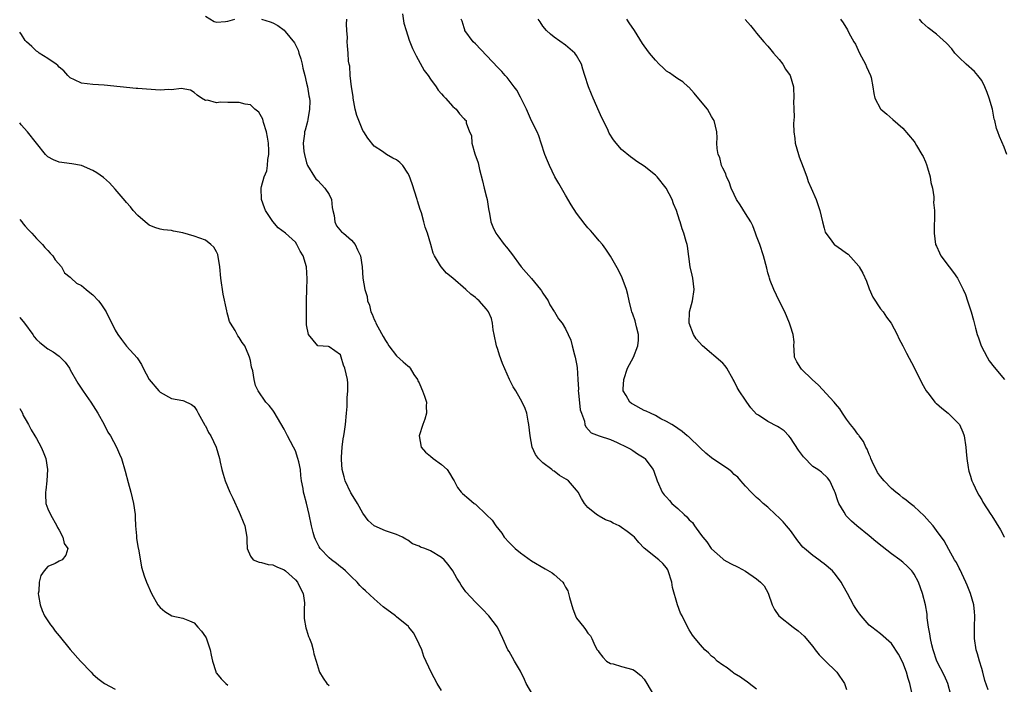
# Model space of a CAD drawing. Units: inches. Extents: x 2508000 to 2511000, y 1518000 to 1521000.
# Drawn here: x 2508000 to 2508175, y 1518339 to 1518457 of the extents above; entities that cross this region are included whole.
import ezdxf

# ---------------------------------------------------------------- set-up
doc = ezdxf.new("R2010")
doc.units = ezdxf.units.IN
doc.header["$MEASUREMENT"] = 0
doc.layers.add('LD25081518_2ft', color=254, linetype='Continuous')

msp = doc.modelspace()

# ---------------------------------------------------------------- linework, layer by layer
at = {"layer": 'LD25081518_2ft'}
for points, elevation in [([(2508033, 1518457.54), (2508034.58, 1518456.58), (2508035, 1518456.5), (2508036.61, 1518456.61), (2508037, 1518456.68), (2508038.25, 1518457)], 6932), ([(2508043, 1518457.03), (2508044.51, 1518456.51), (2508045, 1518456.35), (2508045.91, 1518455.91), (2508047.03, 1518455.03), (2508047.2, 1518454.8), (2508048.82, 1518452.82), (2508049.5, 1518451.5), (2508049.63, 1518451), (2508049.95, 1518449.96), (2508050.22, 1518449), (2508050.31, 1518448.31), (2508050.69, 1518447), (2508051, 1518445.62), (2508051.17, 1518445), (2508051.41, 1518443.41), (2508051.53, 1518443), (2508051.58, 1518442.42), (2508051.54, 1518441), (2508051.2, 1518439.2), (2508051.16, 1518438.84), (2508050.72, 1518437.28), (2508050.65, 1518437), (2508050.64, 1518436.64), (2508050.41, 1518435), (2508050.52, 1518433.48), (2508050.6, 1518433), (2508051, 1518431.5), (2508051.17, 1518431), (2508052.4, 1518429), (2508052.67, 1518428.67), (2508053, 1518428.35), (2508054.23, 1518427), (2508055, 1518425.89), (2508055.42, 1518425), (2508055.56, 1518423.56), (2508055.66, 1518423), (2508055.88, 1518422.12), (2508056, 1518421), (2508056.33, 1518420.33), (2508057.23, 1518419.23), (2508057.54, 1518419), (2508059, 1518417.76), (2508059.63, 1518417), (2508060.05, 1518416.05), (2508060.56, 1518415), (2508060.86, 1518413), (2508061, 1518411), (2508061.35, 1518409), (2508061.74, 1518407.74), (2508061.84, 1518407), (2508062.2, 1518406.2), (2508062.43, 1518405), (2508062.64, 1518404.64), (2508063, 1518403.65), (2508063.23, 1518403.23), (2508063.31, 1518403), (2508063.66, 1518402.34), (2508064.63, 1518400.63), (2508065, 1518399.92), (2508065.38, 1518399.38), (2508065.62, 1518399), (2508067, 1518397.19), (2508068.17, 1518396.17), (2508069, 1518395.41), (2508069.23, 1518395.23), (2508069.4, 1518395), (2508070.08, 1518393.92), (2508070.69, 1518393), (2508070.79, 1518392.79), (2508071, 1518392.42), (2508071.42, 1518391.42), (2508071.62, 1518391), (2508071.98, 1518390.02), (2508072.29, 1518389), (2508072.26, 1518388.26), (2508072.33, 1518387), (2508072.02, 1518385.98), (2508071.67, 1518385), (2508071.02, 1518383), (2508071.34, 1518381), (2508072.11, 1518380.11), (2508073, 1518379.41), (2508073.5, 1518379), (2508075, 1518377.88), (2508076.01, 1518377), (2508076.39, 1518376.39), (2508077, 1518375.34), (2508077.22, 1518375), (2508077.8, 1518373.8), (2508078.46, 1518373), (2508078.73, 1518372.73), (2508079.84, 1518371.84), (2508080.78, 1518371), (2508081, 1518370.84), (2508082.99, 1518368.99), (2508084.01, 1518368.01), (2508084.61, 1518367), (2508085.69, 1518365.69), (2508086.14, 1518365), (2508087, 1518364.04), (2508088.08, 1518363), (2508089, 1518362.2), (2508091, 1518360.8), (2508093.4, 1518359.4), (2508094.65, 1518358.65), (2508095, 1518358.36), (2508096.52, 1518357), (2508096.74, 1518356.74), (2508097, 1518356.14), (2508097.44, 1518355.44), (2508097.71, 1518354.29), (2508098.3, 1518352.3), (2508098.82, 1518351), (2508099, 1518350.62), (2508100.28, 1518349), (2508100.6, 1518348.6), (2508101, 1518347.97), (2508101.47, 1518347.47), (2508101.71, 1518347), (2508102.25, 1518345.75), (2508102.68, 1518345), (2508102.83, 1518344.83), (2508103, 1518344.54), (2508103.67, 1518343.67), (2508104.33, 1518343), (2508105, 1518342.59), (2508105.52, 1518342.48), (2508107, 1518342), (2508109, 1518341.47), (2508109.31, 1518341.31), (2508110.44, 1518340.44), (2508111, 1518339.77), (2508111.49, 1518339), (2508112.65, 1518337)], 6932), ([(2508131, 1518337.99), (2508129.69, 1518339), (2508129.31, 1518339.31), (2508129, 1518339.51), (2508128.15, 1518340.15), (2508127, 1518340.79), (2508126.88, 1518340.88), (2508126.69, 1518341), (2508125.77, 1518341.77), (2508125, 1518342.24), (2508123.97, 1518343), (2508123.48, 1518343.48), (2508123, 1518343.89), (2508122.44, 1518344.44), (2508121.77, 1518345), (2508121, 1518345.87), (2508120.07, 1518347), (2508119.61, 1518347.61), (2508119, 1518348.55), (2508118.15, 1518350.15), (2508117.76, 1518351), (2508117.49, 1518351.49), (2508116.93, 1518353), (2508116.04, 1518356.04), (2508115.9, 1518357), (2508115.28, 1518359), (2508115.2, 1518359.2), (2508115, 1518359.56), (2508114.33, 1518360.33), (2508113.6, 1518361), (2508111.02, 1518363.02), (2508110.03, 1518364.03), (2508109.29, 1518365), (2508109, 1518365.25), (2508107.99, 1518366.01), (2508107, 1518366.74), (2508106.55, 1518367), (2508105.48, 1518367.48), (2508105, 1518367.78), (2508104.11, 1518368.11), (2508103, 1518368.76), (2508102.83, 1518368.83), (2508102.55, 1518369), (2508101, 1518370.27), (2508100.41, 1518371), (2508099.85, 1518371.85), (2508099.26, 1518373), (2508099, 1518373.35), (2508097.53, 1518375), (2508097.22, 1518375.22), (2508095.98, 1518375.98), (2508095, 1518376.71), (2508094.81, 1518376.81), (2508094.59, 1518377), (2508093, 1518378.23), (2508092.2, 1518379), (2508091.66, 1518379.66), (2508091.11, 1518381), (2508090.73, 1518383), (2508090.52, 1518385), (2508090.38, 1518385.62), (2508090.12, 1518387), (2508089.83, 1518387.83), (2508089.32, 1518389), (2508089, 1518389.54), (2508088.17, 1518391), (2508087.72, 1518391.72), (2508087.05, 1518393), (2508085.84, 1518395.84), (2508085.31, 1518397.31), (2508085, 1518398.33), (2508084.77, 1518399), (2508084.37, 1518401), (2508084.18, 1518401.82), (2508084.03, 1518403), (2508083.84, 1518403.84), (2508083.33, 1518405), (2508083, 1518405.49), (2508081.66, 1518407), (2508081.3, 1518407.3), (2508081, 1518407.58), (2508080.17, 1518408.17), (2508079.31, 1518409), (2508077.01, 1518410.99), (2508075.87, 1518411.87), (2508074.91, 1518413), (2508074.82, 1518413.18), (2508073.72, 1518415), (2508073.47, 1518415.47), (2508073.07, 1518417), (2508072.48, 1518419), (2508072.09, 1518420.09), (2508071.85, 1518421), (2508071.41, 1518422.59), (2508071.2, 1518423.2), (2508070.73, 1518424.73), (2508070.67, 1518425), (2508069.77, 1518427.77), (2508069.24, 1518429.24), (2508069, 1518429.68), (2508068.1, 1518431), (2508067.58, 1518431.58), (2508067, 1518432.04), (2508066.33, 1518432.33), (2508065.18, 1518433), (2508064.5, 1518433.5), (2508063, 1518434.47), (2508061.89, 1518435.89), (2508061.17, 1518437), (2508061, 1518437.22), (2508060.27, 1518439), (2508059.92, 1518439.92), (2508059.66, 1518441), (2508059.29, 1518443), (2508059.28, 1518443.28), (2508059, 1518445), (2508058.76, 1518447), (2508058.67, 1518448.67), (2508058.55, 1518449), (2508058.45, 1518449.55), (2508058.37, 1518451), (2508058.26, 1518452.26), (2508058.23, 1518453), (2508058.27, 1518453.73), (2508058.17, 1518455), (2508058.1, 1518456.1), (2508058.16, 1518457)], 6930), ([(2508068.03, 1518457.97), (2508068.31, 1518456.31), (2508068.68, 1518455), (2508069.26, 1518453.26), (2508069.38, 1518453), (2508069.82, 1518451.82), (2508070.24, 1518451), (2508070.47, 1518450.47), (2508071.92, 1518447.92), (2508072.59, 1518447), (2508073, 1518446.33), (2508074.01, 1518445), (2508074.37, 1518444.37), (2508075, 1518443.77), (2508075.32, 1518443.32), (2508075.72, 1518443), (2508077, 1518441.52), (2508077.61, 1518441), (2508078.18, 1518440.18), (2508079, 1518439.32), (2508079.14, 1518439.14), (2508079.34, 1518439), (2508079.38, 1518438.62), (2508079.96, 1518437), (2508080.33, 1518436.33), (2508080.35, 1518435), (2508080.89, 1518433.11), (2508081.48, 1518431.48), (2508081.72, 1518430.28), (2508082.28, 1518428.28), (2508082.58, 1518427), (2508083, 1518425.39), (2508083.09, 1518425), (2508083.33, 1518423.33), (2508083.39, 1518423), (2508083.52, 1518422.48), (2508083.77, 1518421), (2508084.1, 1518420.1), (2508084.65, 1518419), (2508085, 1518418.5), (2508086.14, 1518417), (2508086.53, 1518416.53), (2508087.41, 1518415.41), (2508089.16, 1518413), (2508090.04, 1518412.04), (2508091, 1518410.95), (2508092.58, 1518409), (2508092.76, 1518408.76), (2508093, 1518408.36), (2508093.92, 1518407), (2508094.26, 1518406.26), (2508095, 1518405.1), (2508095.08, 1518405), (2508095.8, 1518403.8), (2508096.4, 1518403), (2508097, 1518402.01), (2508097.97, 1518399.97), (2508098.19, 1518399), (2508098.64, 1518397.36), (2508098.75, 1518397), (2508099, 1518395.79), (2508099.12, 1518395.12), (2508099.24, 1518393), (2508099.31, 1518391.31), (2508099.29, 1518391), (2508099.34, 1518390.65), (2508099.62, 1518387.62), (2508099.87, 1518387), (2508100.4, 1518385.6), (2508100.47, 1518385), (2508100.62, 1518384.62), (2508101.56, 1518383.56), (2508103.01, 1518383.01), (2508105, 1518382.33), (2508106.21, 1518381.79), (2508107.91, 1518381), (2508108.63, 1518380.63), (2508109, 1518380.39), (2508109.8, 1518379.8), (2508111, 1518379.1), (2508111.12, 1518379), (2508112.62, 1518377), (2508112.75, 1518376.75), (2508113.29, 1518375), (2508114.18, 1518373), (2508114.54, 1518372.54), (2508115, 1518372.08), (2508115.5, 1518371.5), (2508115.95, 1518371), (2508117, 1518370.11), (2508118.13, 1518369), (2508118.59, 1518368.59), (2508119, 1518368.06), (2508119.59, 1518367.59), (2508119.97, 1518367), (2508121, 1518365.56), (2508121.45, 1518365), (2508122.16, 1518364.16), (2508122.92, 1518363), (2508123, 1518362.9), (2508125, 1518361.13), (2508125.19, 1518361), (2508126.34, 1518360.34), (2508127.69, 1518359.69), (2508129, 1518358.94), (2508131, 1518357.6), (2508131.71, 1518357), (2508132.33, 1518356.33), (2508133.06, 1518355.06), (2508133.77, 1518353), (2508134.18, 1518352.18), (2508134.95, 1518351), (2508137.52, 1518349), (2508138.38, 1518348.38), (2508139.43, 1518347.43), (2508141, 1518345.57), (2508141.43, 1518345), (2508142.13, 1518344.13), (2508143.12, 1518343.12), (2508145.24, 1518341), (2508146.59, 1518339), (2508147, 1518337.93)], 6928), ([(2508158.57, 1518337.43), (2508158.22, 1518339), (2508157.91, 1518339.91), (2508157.61, 1518341), (2508157, 1518342.75), (2508156.2, 1518344.2), (2508155, 1518346.11), (2508153, 1518347.82), (2508151.46, 1518349), (2508151, 1518349.4), (2508149.59, 1518351), (2508149.33, 1518351.33), (2508149, 1518351.79), (2508148.54, 1518352.53), (2508148.23, 1518353), (2508147.13, 1518355), (2508146.36, 1518356.36), (2508146.04, 1518357), (2508145, 1518358.39), (2508144.49, 1518359), (2508143, 1518360.27), (2508142.57, 1518360.57), (2508142.03, 1518361), (2508141, 1518361.73), (2508139.48, 1518363), (2508139.23, 1518363.23), (2508138.34, 1518364.34), (2508137, 1518366.16), (2508136.32, 1518367), (2508135.7, 1518367.7), (2508135, 1518368.42), (2508134.37, 1518369), (2508133, 1518370.32), (2508132.15, 1518371), (2508131.56, 1518371.56), (2508131, 1518372.03), (2508130.52, 1518372.53), (2508130.03, 1518373), (2508129, 1518374.05), (2508128.21, 1518375), (2508127.64, 1518375.64), (2508127, 1518376.15), (2508126.58, 1518376.58), (2508126.06, 1518377), (2508123, 1518379.11), (2508121.94, 1518379.94), (2508121, 1518380.82), (2508118.87, 1518382.87), (2508118.67, 1518383), (2508117.78, 1518383.78), (2508117, 1518384.28), (2508116.6, 1518384.6), (2508115.91, 1518385), (2508115, 1518385.57), (2508113.95, 1518386.05), (2508113, 1518386.6), (2508112.14, 1518387), (2508111.38, 1518387.38), (2508111, 1518387.51), (2508109, 1518388.62), (2508108.77, 1518388.77), (2508108.48, 1518389), (2508107.83, 1518390.17), (2508107.3, 1518391), (2508107.29, 1518391.29), (2508107.41, 1518393), (2508108.06, 1518395), (2508109.08, 1518397), (2508109.89, 1518399), (2508109.97, 1518399.97), (2508110.01, 1518401), (2508109.64, 1518402.36), (2508109.43, 1518403.43), (2508109, 1518404.59), (2508108.83, 1518405), (2508108.76, 1518405.24), (2508108.34, 1518407), (2508108.13, 1518408.13), (2508107.87, 1518409), (2508107.08, 1518411.08), (2508106.44, 1518412.44), (2508105, 1518414.93), (2508104.17, 1518416.17), (2508103.57, 1518417), (2508103, 1518417.62), (2508101.89, 1518419), (2508101.47, 1518419.47), (2508101, 1518419.96), (2508100.51, 1518420.51), (2508099, 1518422.57), (2508098.05, 1518424.05), (2508097, 1518425.77), (2508095.81, 1518427.81), (2508095.15, 1518429), (2508094.15, 1518431), (2508093.83, 1518431.83), (2508093.34, 1518433), (2508092.7, 1518435), (2508092.31, 1518436.31), (2508091.99, 1518437), (2508091, 1518438.98), (2508090.11, 1518441), (2508089, 1518443.14), (2508088.4, 1518444.4), (2508087.92, 1518445), (2508086.66, 1518446.66), (2508086.3, 1518447), (2508085.72, 1518447.72), (2508085, 1518448.4), (2508081, 1518452.6), (2508080.63, 1518453), (2508079.14, 1518455), (2508079.12, 1518455.12), (2508079, 1518455.46), (2508078.65, 1518456.65), (2508078.47, 1518457)], 6926), ([(2508165.52, 1518337), (2508165.01, 1518339), (2508164.4, 1518340.4), (2508163.05, 1518343), (2508162.35, 1518345), (2508162.12, 1518345.88), (2508161.88, 1518347), (2508161.81, 1518347.81), (2508161.57, 1518349), (2508161.34, 1518350.66), (2508161.33, 1518351), (2508161.3, 1518351.3), (2508160.99, 1518352.99), (2508160.47, 1518355), (2508159.75, 1518357), (2508159, 1518358.44), (2508158.77, 1518358.77), (2508158.6, 1518359), (2508157.81, 1518359.81), (2508157, 1518360.59), (2508156.46, 1518361), (2508155, 1518362.05), (2508153.32, 1518363.32), (2508152.21, 1518364.21), (2508151, 1518365.22), (2508148.81, 1518367), (2508147.84, 1518367.84), (2508146.87, 1518368.87), (2508146.78, 1518369), (2508146.53, 1518369.47), (2508145.62, 1518371), (2508145.45, 1518371.45), (2508144.95, 1518372.95), (2508144.81, 1518373.19), (2508143.98, 1518375), (2508143.57, 1518375.57), (2508142.52, 1518376.52), (2508141.85, 1518377), (2508141, 1518377.55), (2508139.3, 1518379.3), (2508138.46, 1518380.46), (2508137, 1518382.66), (2508136.72, 1518383), (2508135.89, 1518383.89), (2508135, 1518384.5), (2508134.68, 1518384.68), (2508133, 1518385.52), (2508131.35, 1518386.65), (2508131, 1518386.86), (2508129.95, 1518387.95), (2508129.25, 1518389), (2508129, 1518389.32), (2508127.89, 1518391), (2508127.56, 1518391.56), (2508127, 1518392.72), (2508126.84, 1518393), (2508125.71, 1518395), (2508125.43, 1518395.43), (2508125, 1518395.93), (2508121.36, 1518399), (2508120.24, 1518400.24), (2508119.77, 1518401), (2508118.99, 1518403), (2508119.05, 1518405), (2508119.57, 1518407), (2508119.88, 1518409), (2508119.63, 1518411), (2508119.53, 1518411.53), (2508119.19, 1518413), (2508118.68, 1518416.68), (2508118.62, 1518417), (2508118.48, 1518417.52), (2508118.04, 1518419), (2508117.75, 1518419.75), (2508117.41, 1518421), (2508117.29, 1518421.29), (2508116.77, 1518423), (2508116.22, 1518424.22), (2508115.98, 1518425), (2508114.93, 1518427), (2508113.31, 1518429), (2508113, 1518429.32), (2508111, 1518430.92), (2508109.73, 1518431.73), (2508109, 1518432.29), (2508108.55, 1518432.55), (2508107, 1518433.88), (2508106, 1518435), (2508105.55, 1518435.55), (2508104.79, 1518436.79), (2508104.46, 1518437.54), (2508103.49, 1518439.49), (2508103, 1518440.55), (2508101.93, 1518443), (2508101.67, 1518443.67), (2508101.1, 1518445), (2508100.47, 1518447), (2508100.1, 1518448.1), (2508099.85, 1518449), (2508099, 1518450.53), (2508098.66, 1518451), (2508097, 1518452.41), (2508095, 1518453.79), (2508094.33, 1518454.33), (2508093.63, 1518455), (2508093, 1518455.79), (2508092.52, 1518456.52), (2508092.15, 1518457)], 6924), ([(2508172.13, 1518337.87), (2508171.56, 1518339.56), (2508171.21, 1518341), (2508171, 1518341.68), (2508170.62, 1518343), (2508170.27, 1518344.27), (2508170.01, 1518345), (2508169.72, 1518347), (2508169.74, 1518349), (2508169.78, 1518351), (2508169.71, 1518351.71), (2508169.58, 1518353), (2508169.02, 1518355.02), (2508168.45, 1518356.45), (2508168.2, 1518357), (2508167.45, 1518358.55), (2508167.18, 1518359.18), (2508167, 1518359.51), (2508166.5, 1518360.5), (2508166.19, 1518361), (2508165.18, 1518362.82), (2508164.35, 1518364.35), (2508163, 1518366.18), (2508162.36, 1518367), (2508161.74, 1518367.74), (2508160.77, 1518368.77), (2508159, 1518370.43), (2508158.28, 1518371), (2508157.59, 1518371.59), (2508157, 1518371.98), (2508156.45, 1518372.45), (2508155.76, 1518373), (2508155, 1518373.63), (2508153.67, 1518375), (2508153, 1518375.79), (2508152.51, 1518376.51), (2508151.55, 1518378.45), (2508151.29, 1518379), (2508151.22, 1518379.22), (2508151, 1518379.67), (2508150.64, 1518380.63), (2508150.39, 1518381), (2508149.98, 1518381.98), (2508149.21, 1518383), (2508149.14, 1518383.14), (2508149, 1518383.3), (2508148.3, 1518384.3), (2508147.71, 1518385), (2508147, 1518385.95), (2508146.26, 1518387), (2508145.77, 1518387.77), (2508145, 1518388.69), (2508144.78, 1518389), (2508142.02, 1518392.02), (2508140.85, 1518393), (2508139, 1518394.85), (2508138.83, 1518395), (2508138.17, 1518396.17), (2508137.75, 1518397), (2508137.64, 1518398.36), (2508137.62, 1518399), (2508137.67, 1518399.67), (2508137.52, 1518401), (2508137, 1518402.49), (2508136.85, 1518403), (2508136.02, 1518405), (2508135, 1518407), (2508134.05, 1518409), (2508133.43, 1518410.57), (2508133.27, 1518411), (2508133.22, 1518411.22), (2508133, 1518411.95), (2508132.8, 1518412.8), (2508132.23, 1518415), (2508131.55, 1518417), (2508131, 1518418.46), (2508130.82, 1518419), (2508130.32, 1518420.32), (2508129.96, 1518421), (2508129, 1518422.51), (2508128.05, 1518424.05), (2508127.44, 1518425), (2508127, 1518425.87), (2508126.46, 1518427), (2508126.11, 1518428.11), (2508125.65, 1518429), (2508125.54, 1518429.54), (2508125, 1518430.54), (2508124.78, 1518431), (2508124.43, 1518432.43), (2508124.15, 1518433), (2508123.97, 1518434.03), (2508123.94, 1518435), (2508123.96, 1518435.96), (2508123.92, 1518437), (2508123.45, 1518439), (2508123.27, 1518439.27), (2508123, 1518439.75), (2508122.24, 1518441), (2508121, 1518442.52), (2508119.87, 1518443.87), (2508118.92, 1518444.92), (2508118.81, 1518445), (2508117.88, 1518445.88), (2508117, 1518446.39), (2508116.14, 1518447), (2508115.48, 1518447.48), (2508115, 1518447.77), (2508114.37, 1518448.37), (2508113.7, 1518449), (2508113, 1518449.71), (2508111.93, 1518451), (2508111, 1518452.26), (2508110.7, 1518452.7), (2508109.31, 1518455), (2508108.35, 1518456.35), (2508107.95, 1518457)], 6922), ([(2508128.94, 1518456.94), (2508129.88, 1518455.88), (2508130.6, 1518455), (2508131, 1518454.54), (2508132.25, 1518453), (2508133, 1518452.21), (2508133.54, 1518451.54), (2508133.98, 1518451), (2508135, 1518449.86), (2508135.65, 1518449), (2508136.15, 1518448.15), (2508136.94, 1518447), (2508137.54, 1518445), (2508137.63, 1518443), (2508137.56, 1518442.44), (2508137.59, 1518441), (2508137.67, 1518439.67), (2508137.54, 1518438.46), (2508137.62, 1518437), (2508137.81, 1518435.81), (2508137.87, 1518435), (2508138.42, 1518433), (2508138.54, 1518432.54), (2508139.26, 1518430.74), (2508139.9, 1518429), (2508140.17, 1518428.17), (2508140.72, 1518427), (2508141.57, 1518425), (2508142.25, 1518423), (2508142.69, 1518421), (2508143, 1518419.87), (2508143.2, 1518419.2), (2508143.28, 1518419), (2508144.25, 1518417.75), (2508144.8, 1518417), (2508144.91, 1518416.91), (2508146.11, 1518416.11), (2508147, 1518415.47), (2508147.26, 1518415.26), (2508149.14, 1518413.14), (2508149.22, 1518413), (2508149.9, 1518411.9), (2508150.5, 1518410.5), (2508151, 1518409.13), (2508151.65, 1518407.65), (2508153, 1518405.56), (2508153.48, 1518405), (2508154.1, 1518404.1), (2508154.9, 1518403), (2508155.96, 1518401), (2508156.28, 1518400.28), (2508157, 1518399.01), (2508157.66, 1518397.66), (2508159, 1518395.12), (2508160.38, 1518392.38), (2508161.15, 1518391), (2508161.67, 1518390.33), (2508162.67, 1518389), (2508162.83, 1518388.83), (2508163, 1518388.72), (2508163.89, 1518387.89), (2508165.04, 1518387.04), (2508167.03, 1518385), (2508167.66, 1518383.66), (2508167.89, 1518383), (2508168.2, 1518381), (2508168.23, 1518380.23), (2508168.36, 1518379), (2508168.61, 1518377.39), (2508168.65, 1518377), (2508168.71, 1518376.71), (2508169, 1518375.81), (2508169.18, 1518375.18), (2508169.25, 1518375), (2508169.49, 1518374.51), (2508170.19, 1518373), (2508170.48, 1518372.48), (2508171, 1518371.63), (2508171.23, 1518371.23), (2508172.65, 1518369), (2508172.79, 1518368.79), (2508174.32, 1518366.32), (2508175, 1518365.09), (2508175.05, 1518365)], 6920), ([(2508145.89, 1518457), (2508146.37, 1518456.37), (2508147.13, 1518455.13), (2508147.41, 1518454.59), (2508148.29, 1518453), (2508148.56, 1518452.56), (2508149.29, 1518451), (2508150.36, 1518449), (2508150.54, 1518448.54), (2508151.26, 1518447), (2508151.36, 1518446.64), (2508151.68, 1518445), (2508151.81, 1518443.81), (2508152, 1518443), (2508153, 1518441.06), (2508153.05, 1518441), (2508154.12, 1518440.12), (2508155.2, 1518439.2), (2508157, 1518437.63), (2508159, 1518435.27), (2508159.11, 1518435.11), (2508159.41, 1518434.59), (2508160.38, 1518433), (2508160.59, 1518432.59), (2508161, 1518431.69), (2508161.2, 1518431.2), (2508161.39, 1518430.61), (2508161.86, 1518429), (2508161.98, 1518427.98), (2508162.27, 1518427), (2508162.52, 1518425.48), (2508162.51, 1518425), (2508162.46, 1518424.46), (2508162.59, 1518423), (2508162.62, 1518421.38), (2508162.55, 1518420.55), (2508162.54, 1518419), (2508162.82, 1518417), (2508163, 1518416.67), (2508163.52, 1518415.52), (2508163.74, 1518415), (2508165.21, 1518413), (2508166.01, 1518412.01), (2508166.68, 1518411), (2508167, 1518410.43), (2508167.73, 1518409), (2508168.1, 1518408.1), (2508168.48, 1518407), (2508169.12, 1518405), (2508169.56, 1518403.56), (2508169.89, 1518402.11), (2508170.21, 1518401), (2508170.43, 1518400.43), (2508170.91, 1518399), (2508171.95, 1518397), (2508172.34, 1518396.34), (2508173.21, 1518395.21), (2508175.05, 1518393)], 6918), ([(2508175.47, 1518433), (2508175, 1518434.29), (2508174.14, 1518436.14), (2508173.87, 1518437), (2508173.61, 1518437.61), (2508173.34, 1518439), (2508173.24, 1518439.24), (2508172.91, 1518441), (2508172.36, 1518443), (2508171.99, 1518443.99), (2508171.59, 1518445), (2508171, 1518446.1), (2508170.32, 1518447), (2508169.7, 1518447.7), (2508168.26, 1518449), (2508167, 1518450.18), (2508166.24, 1518451), (2508165.72, 1518451.72), (2508164.77, 1518452.77), (2508163, 1518454.34), (2508161.48, 1518455.48), (2508160.43, 1518456.42), (2508159.94, 1518457)], 6916), ([(2508091.19, 1518337), (2508090.03, 1518339), (2508089.74, 1518339.74), (2508089, 1518341.21), (2508087.93, 1518343), (2508087.62, 1518343.62), (2508087, 1518344.68), (2508086.77, 1518345), (2508085.86, 1518347), (2508084.91, 1518349), (2508083.42, 1518351), (2508082.24, 1518352.24), (2508081, 1518353.44), (2508079.3, 1518355.3), (2508078.49, 1518356.49), (2508078.18, 1518357), (2508077.72, 1518357.72), (2508076.98, 1518359), (2508076.15, 1518360.15), (2508075.46, 1518361), (2508075, 1518361.41), (2508073, 1518362.59), (2508072.02, 1518363), (2508071.25, 1518363.25), (2508071, 1518363.38), (2508069.84, 1518363.84), (2508069, 1518364.45), (2508068.63, 1518364.63), (2508068.07, 1518365), (2508067, 1518365.48), (2508066.27, 1518365.73), (2508065, 1518366.11), (2508063.04, 1518367.04), (2508061.96, 1518367.96), (2508061, 1518369.27), (2508060.04, 1518371), (2508059, 1518372.68), (2508058.88, 1518372.88), (2508057.86, 1518375), (2508057.69, 1518375.69), (2508057.33, 1518377), (2508057.18, 1518378.82), (2508057.18, 1518379), (2508057.22, 1518379.22), (2508057.32, 1518381), (2508057.52, 1518382.48), (2508057.64, 1518383), (2508057.76, 1518383.76), (2508057.93, 1518385), (2508058.1, 1518387), (2508058.19, 1518388.19), (2508058.23, 1518389), (2508058.23, 1518389.77), (2508058.33, 1518391), (2508058.33, 1518392.33), (2508058.25, 1518393), (2508058.01, 1518393.99), (2508057.8, 1518395), (2508057.58, 1518395.58), (2508057.15, 1518397), (2508057, 1518397.4), (2508055, 1518398.82), (2508054.87, 1518398.87), (2508053, 1518399), (2508051.31, 1518401), (2508051, 1518402.69), (2508050.97, 1518403), (2508051.01, 1518407.01), (2508051.04, 1518409), (2508051.09, 1518410.91), (2508051.01, 1518413), (2508050.37, 1518415), (2508049.83, 1518415.83), (2508049.28, 1518417), (2508049, 1518417.39), (2508047.25, 1518419), (2508045.96, 1518419.96), (2508045, 1518421.07), (2508043.7, 1518423), (2508043.5, 1518423.5), (2508042.98, 1518424.98), (2508042.91, 1518427), (2508043, 1518427.28), (2508043.45, 1518429), (2508043.91, 1518430.09), (2508044.03, 1518431), (2508044.09, 1518432.09), (2508044.28, 1518433), (2508044.29, 1518433.71), (2508044.2, 1518435), (2508044.05, 1518436.05), (2508043.87, 1518437), (2508043.32, 1518438.68), (2508043.24, 1518439.23), (2508042.51, 1518440.51), (2508041.81, 1518441), (2508041, 1518441.81), (2508040.06, 1518441.94), (2508039, 1518442.21), (2508037.78, 1518442.22), (2508037, 1518442.18), (2508035.72, 1518442.28), (2508035, 1518442.17), (2508033.38, 1518442.62), (2508033, 1518442.59), (2508032.31, 1518443), (2508031.53, 1518443.53), (2508031, 1518444), (2508030.37, 1518444.37), (2508028.69, 1518444.69), (2508027, 1518444.48), (2508026.51, 1518444.51), (2508025, 1518444.41), (2508022.55, 1518444.55), (2508021, 1518444.7), (2508020.72, 1518444.72), (2508015, 1518445.26), (2508013, 1518445.4), (2508011, 1518445.64), (2508009.77, 1518446.23), (2508009, 1518446.57), (2508008.58, 1518447), (2508007.83, 1518447.83), (2508007, 1518448.51), (2508006.78, 1518448.78), (2508006.5, 1518449), (2508005, 1518450.01), (2508003.46, 1518451), (2508003.2, 1518451.2), (2508003, 1518451.32), (2508002.16, 1518452.16), (2508001.2, 1518453), (2508001, 1518453.24), (2508000.3, 1518454.3), (2508000, 1518454.71)], 6934), ([(2508075, 1518337.74), (2508074.21, 1518339), (2508073.13, 1518341), (2508071.83, 1518343.83), (2508071.47, 1518345), (2508070.55, 1518347), (2508069.98, 1518347.98), (2508069.19, 1518349), (2508069.12, 1518349.12), (2508067, 1518350.85), (2508066.78, 1518351), (2508064.62, 1518352.62), (2508063, 1518354.03), (2508061.45, 1518355.45), (2508061, 1518355.89), (2508060.44, 1518356.44), (2508059.96, 1518357), (2508059, 1518357.96), (2508057.93, 1518359), (2508057.43, 1518359.43), (2508057, 1518359.76), (2508056.32, 1518360.32), (2508055.4, 1518361), (2508055, 1518361.35), (2508053.43, 1518363), (2508053.26, 1518363.26), (2508052.57, 1518364.57), (2508052.38, 1518365), (2508052.19, 1518365.81), (2508051.87, 1518367), (2508051.48, 1518369), (2508051, 1518371.04), (2508050.59, 1518372.59), (2508050.46, 1518373), (2508050.38, 1518373.62), (2508050.12, 1518375), (2508049.97, 1518375.97), (2508049.89, 1518377), (2508049.6, 1518378.4), (2508049.47, 1518379), (2508049, 1518380.34), (2508048.69, 1518381), (2508047.61, 1518383), (2508047, 1518384.18), (2508045.21, 1518387.21), (2508045, 1518387.54), (2508044.37, 1518388.37), (2508043.77, 1518389), (2508042.37, 1518391), (2508041.92, 1518391.92), (2508041.7, 1518393), (2508041.44, 1518394.56), (2508041.22, 1518395.22), (2508041, 1518396.38), (2508040.84, 1518397), (2508040.74, 1518397.26), (2508040, 1518399), (2508039.56, 1518399.56), (2508039, 1518400.49), (2508038.78, 1518400.78), (2508038.28, 1518401.72), (2508037.47, 1518403), (2508037.3, 1518403.3), (2508037, 1518404.43), (2508036.86, 1518404.86), (2508036.82, 1518405.18), (2508036.19, 1518408.19), (2508035.76, 1518411), (2508035.57, 1518413), (2508035.21, 1518415.21), (2508035, 1518415.71), (2508034.51, 1518416.51), (2508033.97, 1518417), (2508033, 1518417.75), (2508031, 1518418.47), (2508029, 1518419.08), (2508027.37, 1518419.37), (2508027, 1518419.48), (2508025.59, 1518419.59), (2508025, 1518419.7), (2508024.02, 1518420.02), (2508023, 1518420.44), (2508022.28, 1518421), (2508021, 1518422.11), (2508020.2, 1518423), (2508019.68, 1518423.68), (2508019, 1518424.42), (2508018.74, 1518424.74), (2508017, 1518426.8), (2508015.94, 1518427.94), (2508014.87, 1518428.87), (2508013.69, 1518429.69), (2508013, 1518430.11), (2508011, 1518431), (2508009.29, 1518431.29), (2508007, 1518431.59), (2508006, 1518432), (2508005, 1518432.56), (2508004.78, 1518432.78), (2508004.59, 1518433), (2508001.36, 1518437), (2508000.24, 1518438.24), (2508000, 1518438.62)], 6936), ([(2508000, 1518421.4), (2508000.37, 1518421), (2508000.63, 1518420.63), (2508001, 1518420.25), (2508001.58, 1518419.58), (2508002.15, 1518419), (2508003, 1518418.07), (2508004.08, 1518417), (2508004.46, 1518416.46), (2508005, 1518415.93), (2508005.44, 1518415.44), (2508005.91, 1518415), (2508006.29, 1518414.29), (2508007.42, 1518413), (2508007.96, 1518411.96), (2508009, 1518411.16), (2508009.07, 1518411.07), (2508009.16, 1518411), (2508010.1, 1518410.1), (2508011, 1518409.72), (2508011.79, 1518409), (2508012.46, 1518408.46), (2508013, 1518408.07), (2508013.99, 1518407), (2508014.43, 1518406.43), (2508015, 1518405.55), (2508015.35, 1518405), (2508015.92, 1518403.92), (2508016.35, 1518403), (2508017, 1518401.75), (2508017.46, 1518401), (2508018.09, 1518400.09), (2508019, 1518398.9), (2508020.88, 1518396.88), (2508021, 1518396.66), (2508021.67, 1518395.67), (2508021.95, 1518395), (2508023.02, 1518393), (2508024.76, 1518391), (2508025, 1518390.77), (2508027, 1518389.66), (2508029, 1518389.26), (2508029.2, 1518389.2), (2508030.54, 1518388.54), (2508031, 1518388.2), (2508031.48, 1518387.48), (2508031.72, 1518387), (2508032.92, 1518384.92), (2508033, 1518384.8), (2508033.58, 1518383.58), (2508033.98, 1518383), (2508034.94, 1518381), (2508035.49, 1518379), (2508035.65, 1518378.35), (2508035.95, 1518377), (2508036.17, 1518376.17), (2508036.52, 1518375), (2508037.33, 1518373), (2508037.91, 1518371.91), (2508039, 1518369.42), (2508039.21, 1518369), (2508039.71, 1518367.71), (2508040.03, 1518367), (2508040.38, 1518365), (2508040.38, 1518364.38), (2508040.45, 1518363), (2508041, 1518361.6), (2508041.48, 1518361), (2508042.54, 1518360.54), (2508043, 1518360.48), (2508044.15, 1518360.15), (2508045, 1518360.07), (2508045.71, 1518359.71), (2508047, 1518359.2), (2508047.25, 1518359), (2508049, 1518357.45), (2508049.41, 1518357), (2508049.91, 1518355.91), (2508050.41, 1518355), (2508050.64, 1518353.36), (2508050.64, 1518353), (2508050.56, 1518352.56), (2508050.58, 1518351), (2508050.55, 1518350.55), (2508050.88, 1518348.88), (2508051, 1518348.55), (2508051.35, 1518347.35), (2508051.52, 1518347), (2508051.86, 1518346.14), (2508052.19, 1518345), (2508052.29, 1518344.29), (2508052.72, 1518343), (2508053.21, 1518341.21), (2508053.3, 1518341), (2508053.96, 1518339.97), (2508054.62, 1518339), (2508055, 1518338.66)], 6938), ([(2508000, 1518404.02), (2508000.01, 1518404.01), (2508000.88, 1518403), (2508002.34, 1518401), (2508002.59, 1518400.59), (2508003, 1518400.14), (2508003.58, 1518399.58), (2508005, 1518398.46), (2508005.94, 1518397.94), (2508007, 1518397.14), (2508007.17, 1518397), (2508008.08, 1518396.08), (2508008.83, 1518395), (2508009, 1518394.73), (2508010.36, 1518392.36), (2508011.14, 1518391.14), (2508011.81, 1518390.19), (2508012.62, 1518389), (2508013.89, 1518387), (2508014.99, 1518385), (2508015.68, 1518383.68), (2508016.13, 1518383), (2508017.23, 1518381), (2508017.75, 1518379.75), (2508018.09, 1518379), (2508018.75, 1518376.75), (2508019.27, 1518374.73), (2508019.74, 1518373), (2508020.23, 1518371), (2508020.52, 1518369), (2508020.52, 1518368.52), (2508020.61, 1518367), (2508020.75, 1518365.25), (2508020.74, 1518364.74), (2508021.05, 1518363.05), (2508021.1, 1518362.9), (2508021.68, 1518359.68), (2508022.15, 1518358.15), (2508022.56, 1518357), (2508023.41, 1518355), (2508024.57, 1518353), (2508025, 1518352.48), (2508025.82, 1518351.82), (2508027.04, 1518351.04), (2508029, 1518350.6), (2508030.16, 1518350.16), (2508031, 1518349.77), (2508031.65, 1518349), (2508032.3, 1518348.3), (2508033, 1518347.31), (2508033.12, 1518347.12), (2508033.88, 1518345), (2508034.04, 1518344.04), (2508034.27, 1518343), (2508034.87, 1518341.13), (2508034.89, 1518341), (2508034.93, 1518340.93), (2508035, 1518340.86), (2508035.83, 1518339.83), (2508036.67, 1518339), (2508037, 1518338.74)], 6940), ([(2508000, 1518387.83), (2508000.48, 1518387), (2508000.64, 1518386.64), (2508001, 1518386.05), (2508001.58, 1518385), (2508002.06, 1518384.06), (2508002.71, 1518383), (2508003, 1518382.5), (2508003.79, 1518381), (2508004.17, 1518380.17), (2508004.62, 1518379), (2508004.96, 1518377), (2508004.85, 1518375), (2508004.66, 1518373.34), (2508004.59, 1518373), (2508004.58, 1518372.58), (2508004.66, 1518371), (2508005, 1518370.04), (2508005.45, 1518369), (2508006.6, 1518367), (2508006.7, 1518366.7), (2508007, 1518366.27), (2508007.64, 1518365), (2508007.88, 1518363.88), (2508008.55, 1518363), (2508008.2, 1518361.8), (2508007.55, 1518361), (2508007, 1518360.72), (2508006.32, 1518360.32), (2508005, 1518359.77), (2508004.38, 1518359), (2508003.78, 1518358.22), (2508003.49, 1518357), (2508003.4, 1518355.4), (2508003.3, 1518355), (2508003.35, 1518354.66), (2508003.62, 1518353), (2508003.97, 1518351.97), (2508004.43, 1518351), (2508005.45, 1518349.45), (2508005.81, 1518349), (2508006.3, 1518348.3), (2508007, 1518347.49), (2508009, 1518345.02), (2508010.79, 1518343), (2508012.68, 1518341), (2508013, 1518340.69), (2508013.9, 1518339.9), (2508015.09, 1518339), (2508017, 1518338.03)], 6942)]:
    msp.add_lwpolyline(points, dxfattribs=dict(at, elevation=elevation))

doc.saveas('drawing.dxf')
